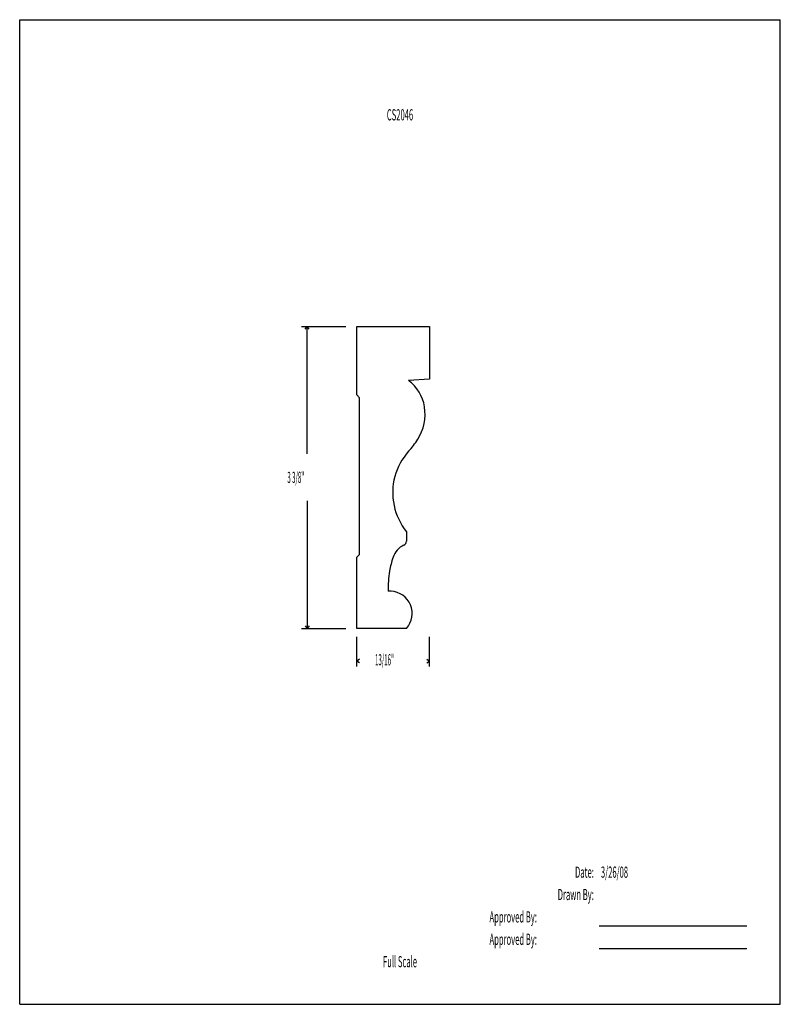
# Model space of a CAD drawing. Units: inches. Extents: x -4.3 to 4.2, y -5.5 to 5.5.
import ezdxf
from ezdxf.enums import TextEntityAlignment as Align

# ---------------------------------------------------------------- set-up
doc = ezdxf.new("R2010")
doc.units = ezdxf.units.IN
doc.header["$MEASUREMENT"] = 0
doc.linetypes.add('Continuous2', pattern=[0])
doc.layers.add('Deminsion', color=1, linetype='Continuous')
doc.layers.add('Profile', color=1, linetype='Continuous')
doc.styles.add('MCStick_A0.400000_S0.000000', font='Simplex', dxfattribs={"width": 0.4})
doc.styles.add('MCStick_A0.500000_S0.000000', font='Simplex', dxfattribs={"width": 0.5})

msp = doc.modelspace()

# ---------------------------------------------------------------- linework, layer by layer
at = {"layer": 'Deminsion', "color": 18, "linetype": 'Continuous2', "lineweight": -3, "true_color": 0x000000}
msp.add_line((-0.1, -0.886), (-0.133, -0.884), dxfattribs=at)
for centre, radius, start, end in [((0.021, -0.325), 0.05, 295.6879, 360), ((1.139, -0.866), 1.272, 170.6534, 180.8139), ((-0.113, -1.134), 0.249, 318.1037, 86.9998)]:
    msp.add_arc(centre, radius, start, end, dxfattribs=at)
at = {"layer": 'Profile', "color": 18, "linetype": 'Continuous2', "lineweight": -3, "true_color": 0x000000}
for p, q in [((-4.25, -5.5), (-4.25, 5.5)), ((-4.25, 5.5), (4.25, 5.5)), ((4.25, -5.5), (4.25, 5.5)), ((-0.482, 2.074), (0.33, 2.074)), ((-0.482, 1.309), (-0.482, 2.074)), ((0.33, 2.074), (0.33, 1.483)), ((0.33, 1.483), (0.095, 1.47)), ((-0.451, 1.277), (-0.482, 1.309)), ((-0.451, -0.473), (-0.451, 1.277)), ((0.071, -0.22), (0.071, -0.325)), ((-0.482, -0.504), (-0.451, -0.473)), ((-0.482, -1.301), (-0.482, -0.504)), ((0.072, -1.301), (-0.482, -1.301)), ((-4.25, -5.5), (4.25, -5.5))]:
    msp.add_line(p, q, dxfattribs=at)
at = {"layer": 'Profile', "color": 5, "linetype": 'Continuous2', "lineweight": -3, "true_color": 0x0000ff}
for p, q in [((-1.099, 2.074), (-0.607, 2.074)), ((-1.058, 2.043), (-1.037, 2.074)), ((-1.058, 2.043), (-1.037, 2.074)), ((-1.058, 2.043), (-1.037, 2.074)), ((-1.058, 2.043), (-1.037, 2.074)), ((-1.016, 2.043), (-1.037, 2.074)), ((-1.016, 2.043), (-1.037, 2.074)), ((-1.037, 0.651), (-1.037, 2.074)), ((-1.016, 2.043), (-1.037, 2.074)), ((-1.016, 2.043), (-1.037, 2.074)), ((-1.037, 0.123), (-1.037, -1.301)), ((-1.099, -1.301), (-0.607, -1.301)), ((-1.058, -1.27), (-1.037, -1.301)), ((-1.058, -1.27), (-1.037, -1.301)), ((-1.058, -1.27), (-1.037, -1.301)), ((-1.058, -1.27), (-1.037, -1.301)), ((-1.016, -1.27), (-1.037, -1.301)), ((-1.016, -1.27), (-1.037, -1.301)), ((-1.016, -1.27), (-1.037, -1.301)), ((-1.016, -1.27), (-1.037, -1.301)), ((-0.482, -1.727), (-0.482, -1.395)), ((0.33, -1.727), (0.33, -1.395)), ((-0.451, -1.644), (-0.482, -1.665)), ((-0.451, -1.644), (-0.482, -1.665)), ((-0.451, -1.644), (-0.482, -1.665)), ((-0.451, -1.644), (-0.482, -1.665)), ((0.299, -1.644), (0.33, -1.665)), ((0.299, -1.644), (0.33, -1.665)), ((0.299, -1.644), (0.33, -1.665)), ((0.299, -1.644), (0.33, -1.665)), ((-0.451, -1.685), (-0.482, -1.665)), ((-0.467, -1.665), (-0.482, -1.665)), ((-0.451, -1.685), (-0.482, -1.665)), ((-0.451, -1.685), (-0.482, -1.665)), ((-0.451, -1.685), (-0.482, -1.665)), ((0.299, -1.685), (0.33, -1.665)), ((0.299, -1.685), (0.33, -1.665)), ((0.299, -1.685), (0.33, -1.665)), ((0.299, -1.685), (0.33, -1.665)), ((0.314, -1.665), (0.33, -1.665))]:
    msp.add_line(p, q, dxfattribs=at)
at = {"layer": 'Profile', "color": 176, "linetype": 'Continuous2', "lineweight": -3, "true_color": 0x000080}
for p, q in [((2.226, -4.625), (3.875, -4.625)), ((2.226, -4.875), (3.875, -4.875))]:
    msp.add_line(p, q, dxfattribs=at)
at = {"layer": 'Profile', "color": 18, "linetype": 'Continuous2', "lineweight": -3, "true_color": 0x000000}
for centre, radius, start, end in [((-0.181, 1.101), 0.461, 9.1777, 53.2641), ((-0.239, 1.092), 0.519, 327.504, 9.1777), ((-0.644, 1.35), 1, 317.7954, 327.504), ((0.606, 0.216), 0.688, 137.7954, 192.0227), ((0.625, 0.22), 0.707, 192.0227, 218.4681), ((0.145, -0.582), 0.235, 115.6879, 161.2004), ((0.826, -0.814), 0.955, 161.2004, 170.6534)]:
    msp.add_arc(centre, radius, start, end, dxfattribs=at)

# ---------------------------------------------------------------- texts
at = {"layer": 'Profile', "color": 176, "linetype": 'Continuous2', "lineweight": -3, "true_color": 0x000080, "style": 'MCStick_A0.500000_S0.000000', "width": 0.5}
msp.add_text('CS2046', height=0.125, dxfattribs=at).set_placement((0, 4.5), align=Align.TOP_CENTER)
at = {"layer": 'Profile', "color": 5, "linetype": 'Continuous2', "lineweight": -3, "true_color": 0x0000ff, "style": 'MCStick_A0.400000_S0.000000', "width": 0.4}
for s, p in [('3 3/8"', (-1.259, 0.324)), ('13/16"', (-0.279, -1.713))]:
    msp.add_text(s, height=0.125, dxfattribs=at).set_placement(p)
at = {"layer": 'Profile', "color": 176, "linetype": 'Continuous2', "lineweight": -3, "true_color": 0x000080, "style": 'MCStick_A0.500000_S0.000000', "width": 0.5}
for s, p in [(' 3/26/08', (2.226, -4.125)), ('Approved By:', (1, -4.625)), ('Approved By:', (1, -4.875))]:
    msp.add_text(s, height=0.125, dxfattribs=at).set_placement(p, align=Align.BOTTOM_LEFT)
for s, p in [('Date:', (2.166, -4.125)), ('Drawn By:', (2.166, -4.375))]:
    msp.add_text(s, height=0.125, dxfattribs=at).set_placement(p, align=Align.BOTTOM_RIGHT)
msp.add_text('Full Scale', height=0.125, dxfattribs=at).set_placement((0, -5.125), align=Align.BOTTOM_CENTER)

doc.saveas('drawing.dxf')
